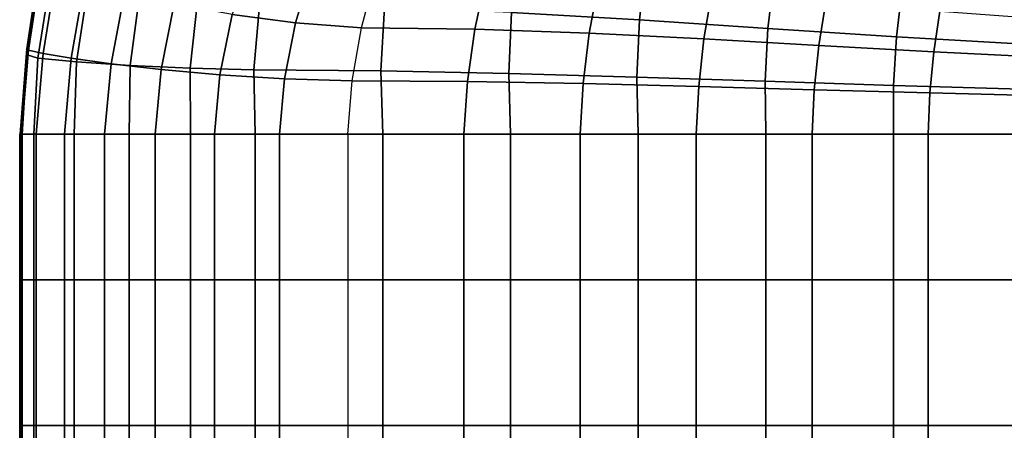
# Model space of a CAD drawing. Units: inches. Extents: x -13.8 to 13.8, y -13.6 to 12.5.
# Drawn here: x -13.8 to -12.3, y 1.7 to 2.3 of the extents above; entities that cross this region are included whole.
import ezdxf

# ---------------------------------------------------------------- set-up
doc = ezdxf.new("R2010")
doc.units = ezdxf.units.IN
doc.header["$MEASUREMENT"] = 0
doc.layers.add('Knoll Seating Chair Arm Pad', color=2, linetype='Continuous')

msp = doc.modelspace()

# ---------------------------------------------------------------- linework, layer by layer
at = {"layer": 'Knoll Seating Chair Arm Pad'}
for points in [[(-13.4155, 2.3899, 24.2286), (-13.4433, 2.3012, 24.2286), (-13.3512, 2.289, 24.263), (-13.3265, 2.3706, 24.263)], [(-13.0254, 2.3913, 23.106), (-13.0361, 2.3038, 23.106), (-12.8495, 2.2931, 23.106), (-12.84, 2.3754, 23.106)], [(-13.7251, 2.3739, 23.7338), (-13.7433, 2.2508, 23.7338), (-13.7406, 2.249, 23.8347), (-13.722, 2.3707, 23.8347)], [(-13.7251, 2.3739, 23.7338), (-13.7433, 2.2508, 23.7338), (-13.7425, 2.2497, 23.6327), (-13.7243, 2.3719, 23.6327)], [(-13.7243, 2.3719, 23.6327), (-13.7425, 2.2497, 23.6327), (-13.7422, 2.2467, 23.5316), (-13.724, 2.3668, 23.5316)], [(-13.722, 2.3707, 23.8347), (-13.7406, 2.249, 23.8347), (-13.7192, 2.2442, 23.9333), (-13.7001, 2.3617, 23.9333)], [(-13.3265, 2.3706, 24.263), (-13.3512, 2.289, 24.263), (-13.255, 2.2817, 24.2774), (-13.2348, 2.3573, 24.2774)], [(-12.84, 2.3754, 23.106), (-12.8495, 2.2931, 23.106), (-12.6621, 2.2807, 23.106), (-12.6532, 2.3571, 23.106)], [(-13.724, 2.3668, 23.5316), (-13.7422, 2.2467, 23.5316), (-13.7423, 2.2424, 23.4305), (-13.724, 2.3596, 23.4305)], [(-13.724, 2.3596, 23.4305), (-13.7423, 2.2424, 23.4305), (-13.7271, 2.2374, 23.3317), (-13.7091, 2.3506, 23.3317)], [(-13.7001, 2.3617, 23.9333), (-13.7192, 2.2442, 23.9333), (-13.6783, 2.2371, 24.0255), (-13.6589, 2.3484, 24.0255)], [(-13.0733, 2.3541, 24.2774), (-13.0894, 2.2794, 24.2774), (-13.255, 2.2817, 24.2774), (-13.2348, 2.3573, 24.2774)], [(-12.6532, 2.3571, 23.106), (-12.6621, 2.2807, 23.106), (-12.4747, 2.2684, 23.106), (-12.4664, 2.3389, 23.106)], [(-13.7091, 2.3506, 23.3317), (-13.7271, 2.2374, 23.3317), (-13.6703, 2.2319, 23.2501), (-13.6541, 2.3399, 23.2501)], [(-13.6589, 2.3484, 24.0255), (-13.6783, 2.2371, 24.0255), (-13.6201, 2.2289, 24.1077), (-13.6007, 2.3327, 24.1077)], [(-12.9094, 2.3456, 24.2774), (-12.9228, 2.2736, 24.2774), (-13.0894, 2.2794, 24.2774), (-13.0733, 2.3541, 24.2774)], [(-12.7439, 2.3335, 24.2774), (-12.7555, 2.2654, 24.2774), (-12.9228, 2.2736, 24.2774), (-12.9094, 2.3456, 24.2774)], [(-13.6541, 2.3399, 23.2501), (-13.6703, 2.2319, 23.2501), (-13.5924, 2.2267, 23.1889), (-13.5786, 2.3292, 23.1889)], [(-13.6007, 2.3327, 24.1077), (-13.6201, 2.2289, 24.1077), (-13.5468, 2.2206, 24.1764), (-13.5278, 2.3164, 24.1764)], [(-13.5786, 2.3292, 23.1889), (-13.5924, 2.2267, 23.1889), (-13.5048, 2.2227, 23.1423), (-13.4938, 2.3203, 23.1423)], [(-12.5777, 2.3197, 24.2774), (-12.5879, 2.2559, 24.2774), (-12.7555, 2.2654, 24.2774), (-12.7439, 2.3335, 24.2774)], [(-12.4664, 2.3389, 23.106), (-12.4747, 2.2684, 23.106), (-12.2881, 2.2576, 23.106), (-12.281, 2.323, 23.106)], [(-13.5278, 2.3164, 24.1764), (-13.5468, 2.2206, 24.1764), (-13.4612, 2.2131, 24.2286), (-13.4433, 2.3012, 24.2286)], [(-13.4938, 2.3203, 23.1423), (-13.5048, 2.2227, 23.1423), (-13.4118, 2.2205, 23.106), (-13.4038, 2.3143, 23.106)], [(-13.4038, 2.3143, 23.106), (-13.4118, 2.2205, 23.106), (-13.2264, 2.2191, 23.106), (-13.2211, 2.3114, 23.106)], [(-12.4115, 2.3059, 24.2774), (-12.4202, 2.2465, 24.2774), (-12.5879, 2.2559, 24.2774), (-12.5777, 2.3197, 24.2774)], [(-13.4433, 2.3012, 24.2286), (-13.4612, 2.2131, 24.2286), (-13.3672, 2.2074, 24.263), (-13.3512, 2.289, 24.263)], [(-13.2211, 2.3114, 23.106), (-13.2264, 2.2191, 23.106), (-13.0401, 2.2152, 23.106), (-13.0361, 2.3038, 23.106)], [(-13.0361, 2.3038, 23.106), (-13.0401, 2.2152, 23.106), (-12.8532, 2.2098, 23.106), (-12.8495, 2.2931, 23.106)], [(-12.2461, 2.2938, 24.2774), (-12.2529, 2.2382, 24.2774), (-12.4202, 2.2465, 24.2774), (-12.4115, 2.3059, 24.2774)], [(-13.3512, 2.289, 24.263), (-13.3672, 2.2074, 24.263), (-13.2683, 2.2045, 24.2774), (-13.255, 2.2817, 24.2774)], [(-12.8495, 2.2931, 23.106), (-12.8532, 2.2098, 23.106), (-12.6661, 2.2036, 23.106), (-12.6621, 2.2807, 23.106)], [(-13.0894, 2.2794, 24.2774), (-13.1001, 2.2033, 24.2774), (-13.2683, 2.2045, 24.2774), (-13.255, 2.2817, 24.2774)], [(-12.9228, 2.2736, 24.2774), (-12.9317, 2.2004, 24.2774), (-13.1001, 2.2033, 24.2774), (-13.0894, 2.2794, 24.2774)], [(-12.7555, 2.2654, 24.2774), (-12.7631, 2.1962, 24.2774), (-12.9317, 2.2004, 24.2774), (-12.9228, 2.2736, 24.2774)], [(-12.6621, 2.2807, 23.106), (-12.6661, 2.2036, 23.106), (-12.4789, 2.1974, 23.106), (-12.4747, 2.2684, 23.106)], [(-12.5879, 2.2559, 24.2774), (-12.5945, 2.1914, 24.2774), (-12.7631, 2.1962, 24.2774), (-12.7555, 2.2654, 24.2774)], [(-12.4202, 2.2465, 24.2774), (-12.4259, 2.1866, 24.2774), (-12.5945, 2.1914, 24.2774), (-12.5879, 2.2559, 24.2774)], [(-12.4747, 2.2684, 23.106), (-12.4789, 2.1974, 23.106), (-12.2921, 2.192, 23.106), (-12.2881, 2.2576, 23.106)], [(-13.7433, 2.2508, 23.7338), (-13.7533, 2.1264, 23.7338), (-13.7506, 2.1264, 23.8347), (-13.7406, 2.249, 23.8347)], [(-13.7433, 2.2508, 23.7338), (-13.7533, 2.1264, 23.7338), (-13.7521, 2.1264, 23.6327), (-13.7425, 2.2497, 23.6327)], [(-13.7425, 2.2497, 23.6327), (-13.7521, 2.1264, 23.6327), (-13.751, 2.1264, 23.5316), (-13.7422, 2.2467, 23.5316)], [(-13.7422, 2.2467, 23.5316), (-13.751, 2.1264, 23.5316), (-13.7498, 2.1264, 23.4305), (-13.7423, 2.2424, 23.4305)], [(-13.7406, 2.249, 23.8347), (-13.7506, 2.1264, 23.8347), (-13.7292, 2.1264, 23.9333), (-13.7192, 2.2442, 23.9333)], [(-13.7423, 2.2424, 23.4305), (-13.7498, 2.1264, 23.4305), (-13.7329, 2.1264, 23.3317), (-13.7271, 2.2374, 23.3317)], [(-13.7192, 2.2442, 23.9333), (-13.7292, 2.1264, 23.9333), (-13.6881, 2.1264, 24.0255), (-13.6783, 2.2371, 24.0255)], [(-12.2529, 2.2382, 24.2774), (-12.2574, 2.1824, 24.2774), (-12.4259, 2.1866, 24.2774), (-12.4202, 2.2465, 24.2774)], [(-13.7271, 2.2374, 23.3317), (-13.7329, 2.1264, 23.3317), (-13.674, 2.1264, 23.2501), (-13.6703, 2.2319, 23.2501)], [(-13.6783, 2.2371, 24.0255), (-13.6881, 2.1264, 24.0255), (-13.6296, 2.1264, 24.1077), (-13.6201, 2.2289, 24.1077)], [(-13.6703, 2.2319, 23.2501), (-13.674, 2.1264, 23.2501), (-13.5939, 2.1264, 23.1889), (-13.5924, 2.2267, 23.1889)], [(-13.6201, 2.2289, 24.1077), (-13.6296, 2.1264, 24.1077), (-13.5557, 2.1264, 24.1764), (-13.5468, 2.2206, 24.1764)], [(-13.5924, 2.2267, 23.1889), (-13.5939, 2.1264, 23.1889), (-13.5044, 2.1264, 23.1423), (-13.5048, 2.2227, 23.1423)], [(-13.5468, 2.2206, 24.1764), (-13.5557, 2.1264, 24.1764), (-13.4694, 2.1264, 24.2286), (-13.4612, 2.2131, 24.2286)], [(-13.5048, 2.2227, 23.1423), (-13.5044, 2.1264, 23.1423), (-13.41, 2.1264, 23.106), (-13.4118, 2.2205, 23.106)], [(-13.4612, 2.2131, 24.2286), (-13.4694, 2.1264, 24.2286), (-13.3745, 2.1264, 24.263), (-13.3672, 2.2074, 24.263)], [(-13.4118, 2.2205, 23.106), (-13.41, 2.1264, 23.106), (-13.2238, 2.1264, 23.106), (-13.2264, 2.2191, 23.106)], [(-13.2264, 2.2191, 23.106), (-13.2238, 2.1264, 23.106), (-13.0376, 2.1264, 23.106), (-13.0401, 2.2152, 23.106)], [(-13.0401, 2.2152, 23.106), (-13.0376, 2.1264, 23.106), (-12.8514, 2.1264, 23.106), (-12.8532, 2.2098, 23.106)], [(-13.3672, 2.2074, 24.263), (-13.3745, 2.1264, 24.263), (-13.2746, 2.1264, 24.2774), (-13.2683, 2.2045, 24.2774)], [(-13.1001, 2.2033, 24.2774), (-13.1054, 2.1264, 24.2774), (-13.2746, 2.1264, 24.2774), (-13.2683, 2.2045, 24.2774)], [(-12.9317, 2.2004, 24.2774), (-12.9361, 2.1264, 24.2774), (-13.1054, 2.1264, 24.2774), (-13.1001, 2.2033, 24.2774)], [(-12.7631, 2.1962, 24.2774), (-12.7669, 2.1264, 24.2774), (-12.9361, 2.1264, 24.2774), (-12.9317, 2.2004, 24.2774)], [(-12.8532, 2.2098, 23.106), (-12.8514, 2.1264, 23.106), (-12.6652, 2.1264, 23.106), (-12.6661, 2.2036, 23.106)], [(-12.6661, 2.2036, 23.106), (-12.6652, 2.1264, 23.106), (-12.479, 2.1264, 23.106), (-12.4789, 2.1974, 23.106)], [(-12.4789, 2.1974, 23.106), (-12.479, 2.1264, 23.106), (-12.2928, 2.1264, 23.106), (-12.2921, 2.192, 23.106)], [(-12.5945, 2.1914, 24.2774), (-12.5976, 2.1264, 24.2774), (-12.7669, 2.1264, 24.2774), (-12.7631, 2.1962, 24.2774)], [(-12.4259, 2.1866, 24.2774), (-12.4284, 2.1264, 24.2774), (-12.5976, 2.1264, 24.2774), (-12.5945, 2.1914, 24.2774)], [(-12.2574, 2.1824, 24.2774), (-12.2592, 2.1264, 24.2774), (-12.4284, 2.1264, 24.2774), (-12.4259, 2.1866, 24.2774)], [(-13.7506, 2.1264, 23.8347), (-13.7506, 1.914, 23.8347), (-13.7533, 1.914, 23.7338), (-13.7533, 2.1264, 23.7338)], [(-13.7533, 2.1264, 23.7338), (-13.7533, 1.914, 23.7338), (-13.7521, 1.914, 23.6327), (-13.7521, 2.1264, 23.6327)], [(-13.7521, 2.1264, 23.6327), (-13.7521, 1.914, 23.6327), (-13.751, 1.914, 23.5316), (-13.751, 2.1264, 23.5316)], [(-13.751, 2.1264, 23.5316), (-13.751, 1.914, 23.5316), (-13.7498, 1.914, 23.4305), (-13.7498, 2.1264, 23.4305)], [(-13.7292, 2.1264, 23.9333), (-13.7292, 1.914, 23.9333), (-13.7506, 1.914, 23.8347), (-13.7506, 2.1264, 23.8347)], [(-13.7498, 2.1264, 23.4305), (-13.7498, 1.914, 23.4305), (-13.7329, 1.914, 23.3317), (-13.7329, 2.1264, 23.3317)], [(-13.7329, 2.1264, 23.3317), (-13.7329, 1.914, 23.3317), (-13.674, 1.914, 23.2501), (-13.674, 2.1264, 23.2501)], [(-13.6881, 2.1264, 24.0255), (-13.6881, 1.914, 24.0255), (-13.7292, 1.914, 23.9333), (-13.7292, 2.1264, 23.9333)], [(-13.6296, 2.1264, 24.1077), (-13.6296, 1.914, 24.1077), (-13.6881, 1.914, 24.0255), (-13.6881, 2.1264, 24.0255)], [(-13.674, 2.1264, 23.2501), (-13.674, 1.914, 23.2501), (-13.5939, 1.914, 23.1889), (-13.5939, 2.1264, 23.1889)], [(-13.5557, 2.1264, 24.1764), (-13.5557, 1.914, 24.1764), (-13.6296, 1.914, 24.1077), (-13.6296, 2.1264, 24.1077)], [(-13.5939, 2.1264, 23.1889), (-13.5939, 1.914, 23.1889), (-13.5044, 1.914, 23.1423), (-13.5044, 2.1264, 23.1423)], [(-13.4694, 2.1264, 24.2286), (-13.4694, 1.914, 24.2286), (-13.5557, 1.914, 24.1764), (-13.5557, 2.1264, 24.1764)], [(-13.5044, 2.1264, 23.1423), (-13.5044, 1.914, 23.1423), (-13.41, 1.914, 23.106), (-13.41, 2.1264, 23.106)], [(-13.3745, 2.1264, 24.263), (-13.3745, 1.914, 24.263), (-13.4694, 1.914, 24.2286), (-13.4694, 2.1264, 24.2286)], [(-13.41, 2.1264, 23.106), (-13.41, 1.914, 23.106), (-13.2238, 1.914, 23.106), (-13.2238, 2.1264, 23.106)], [(-13.2746, 2.1264, 24.2774), (-13.2746, 1.914, 24.2774), (-13.3745, 1.914, 24.263), (-13.3745, 2.1264, 24.263)], [(-13.1054, 1.914, 24.2774), (-13.1054, 2.1264, 24.2774), (-13.2746, 2.1264, 24.2774), (-13.2746, 1.914, 24.2774)], [(-13.2238, 2.1264, 23.106), (-13.2238, 1.914, 23.106), (-13.0376, 1.914, 23.106), (-13.0376, 2.1264, 23.106)], [(-12.9361, 1.914, 24.2774), (-12.9361, 2.1264, 24.2774), (-13.1054, 2.1264, 24.2774), (-13.1054, 1.914, 24.2774)], [(-13.0376, 2.1264, 23.106), (-13.0376, 1.914, 23.106), (-12.8514, 1.914, 23.106), (-12.8514, 2.1264, 23.106)], [(-12.7669, 1.914, 24.2774), (-12.7669, 2.1264, 24.2774), (-12.9361, 2.1264, 24.2774), (-12.9361, 1.914, 24.2774)], [(-12.8514, 2.1264, 23.106), (-12.8514, 1.914, 23.106), (-12.6652, 1.914, 23.106), (-12.6652, 2.1264, 23.106)], [(-12.5977, 1.914, 24.2774), (-12.5976, 2.1264, 24.2774), (-12.7669, 2.1264, 24.2774), (-12.7669, 1.914, 24.2774)], [(-12.6652, 2.1264, 23.106), (-12.6652, 1.914, 23.106), (-12.479, 1.914, 23.106), (-12.479, 2.1264, 23.106)], [(-12.4284, 1.914, 24.2774), (-12.4284, 2.1264, 24.2774), (-12.5976, 2.1264, 24.2774), (-12.5977, 1.914, 24.2774)], [(-12.479, 2.1264, 23.106), (-12.479, 1.914, 23.106), (-12.2928, 1.914, 23.106), (-12.2928, 2.1264, 23.106)], [(-12.2592, 1.914, 24.2774), (-12.2592, 2.1264, 24.2774), (-12.4284, 2.1264, 24.2774), (-12.4284, 1.914, 24.2774)], [(-13.7506, 1.914, 23.8347), (-13.7506, 1.7016, 23.8347), (-13.7533, 1.7016, 23.7338), (-13.7533, 1.914, 23.7338)], [(-13.7533, 1.914, 23.7338), (-13.7533, 1.7016, 23.7338), (-13.7521, 1.7016, 23.6327), (-13.7521, 1.914, 23.6327)], [(-13.7521, 1.914, 23.6327), (-13.7521, 1.7016, 23.6327), (-13.751, 1.7016, 23.5316), (-13.751, 1.914, 23.5316)], [(-13.751, 1.914, 23.5316), (-13.751, 1.7016, 23.5316), (-13.7498, 1.7016, 23.4305), (-13.7498, 1.914, 23.4305)], [(-13.7292, 1.914, 23.9333), (-13.7292, 1.7016, 23.9333), (-13.7506, 1.7016, 23.8347), (-13.7506, 1.914, 23.8347)], [(-13.7498, 1.914, 23.4305), (-13.7498, 1.7016, 23.4305), (-13.7329, 1.7016, 23.3317), (-13.7329, 1.914, 23.3317)], [(-13.7329, 1.914, 23.3317), (-13.7329, 1.7016, 23.3317), (-13.674, 1.7016, 23.2501), (-13.674, 1.914, 23.2501)], [(-13.6881, 1.914, 24.0255), (-13.6881, 1.7016, 24.0255), (-13.7292, 1.7016, 23.9333), (-13.7292, 1.914, 23.9333)], [(-13.6296, 1.914, 24.1077), (-13.6296, 1.7016, 24.1077), (-13.6881, 1.7016, 24.0255), (-13.6881, 1.914, 24.0255)], [(-13.674, 1.914, 23.2501), (-13.674, 1.7016, 23.2501), (-13.5939, 1.7016, 23.1889), (-13.5939, 1.914, 23.1889)], [(-13.5557, 1.914, 24.1764), (-13.5557, 1.7016, 24.1764), (-13.6296, 1.7016, 24.1077), (-13.6296, 1.914, 24.1077)], [(-13.5939, 1.914, 23.1889), (-13.5939, 1.7016, 23.1889), (-13.5044, 1.7016, 23.1423), (-13.5044, 1.914, 23.1423)], [(-13.4694, 1.914, 24.2286), (-13.4694, 1.7016, 24.2286), (-13.5557, 1.7016, 24.1764), (-13.5557, 1.914, 24.1764)], [(-13.5044, 1.914, 23.1423), (-13.5044, 1.7016, 23.1423), (-13.41, 1.7016, 23.106), (-13.41, 1.914, 23.106)], [(-13.3745, 1.914, 24.263), (-13.3745, 1.7016, 24.263), (-13.4694, 1.7016, 24.2286), (-13.4694, 1.914, 24.2286)], [(-13.41, 1.914, 23.106), (-13.41, 1.7016, 23.106), (-13.2238, 1.7016, 23.106), (-13.2238, 1.914, 23.106)], [(-13.2746, 1.914, 24.2774), (-13.2746, 1.7016, 24.2774), (-13.3745, 1.7016, 24.263), (-13.3745, 1.914, 24.263)], [(-13.1054, 1.7016, 24.2774), (-13.1054, 1.914, 24.2774), (-13.2746, 1.914, 24.2774), (-13.2746, 1.7016, 24.2774)], [(-13.2238, 1.914, 23.106), (-13.2238, 1.7016, 23.106), (-13.0376, 1.7016, 23.106), (-13.0376, 1.914, 23.106)], [(-12.9361, 1.7016, 24.2774), (-12.9361, 1.914, 24.2774), (-13.1054, 1.914, 24.2774), (-13.1054, 1.7016, 24.2774)], [(-13.0376, 1.914, 23.106), (-13.0376, 1.7016, 23.106), (-12.8514, 1.7016, 23.106), (-12.8514, 1.914, 23.106)], [(-12.7669, 1.7016, 24.2774), (-12.7669, 1.914, 24.2774), (-12.9361, 1.914, 24.2774), (-12.9361, 1.7016, 24.2774)], [(-12.8514, 1.914, 23.106), (-12.8514, 1.7016, 23.106), (-12.6652, 1.7016, 23.106), (-12.6652, 1.914, 23.106)], [(-12.5977, 1.7016, 24.2774), (-12.5977, 1.914, 24.2774), (-12.7669, 1.914, 24.2774), (-12.7669, 1.7016, 24.2774)], [(-12.6652, 1.914, 23.106), (-12.6652, 1.7016, 23.106), (-12.479, 1.7016, 23.106), (-12.479, 1.914, 23.106)], [(-12.4285, 1.7016, 24.2774), (-12.4284, 1.914, 24.2774), (-12.5977, 1.914, 24.2774), (-12.5977, 1.7016, 24.2774)], [(-12.479, 1.914, 23.106), (-12.479, 1.7016, 23.106), (-12.2928, 1.7016, 23.106), (-12.2928, 1.914, 23.106)], [(-12.2593, 1.7016, 24.2774), (-12.2592, 1.914, 24.2774), (-12.4284, 1.914, 24.2774), (-12.4285, 1.7016, 24.2774)], [(-13.7506, 1.7016, 23.8347), (-13.7506, 1.4892, 23.8347), (-13.7533, 1.4892, 23.7338), (-13.7533, 1.7016, 23.7338)], [(-13.7533, 1.7016, 23.7338), (-13.7533, 1.4892, 23.7338), (-13.7521, 1.4892, 23.6327), (-13.7521, 1.7016, 23.6327)], [(-13.7521, 1.7016, 23.6327), (-13.7521, 1.4892, 23.6327), (-13.751, 1.4892, 23.5316), (-13.751, 1.7016, 23.5316)], [(-13.751, 1.7016, 23.5316), (-13.751, 1.4892, 23.5316), (-13.7498, 1.4892, 23.4305), (-13.7498, 1.7016, 23.4305)], [(-13.7292, 1.7016, 23.9333), (-13.7292, 1.4892, 23.9333), (-13.7506, 1.4892, 23.8347), (-13.7506, 1.7016, 23.8347)], [(-13.7498, 1.7016, 23.4305), (-13.7498, 1.4892, 23.4305), (-13.7329, 1.4892, 23.3317), (-13.7329, 1.7016, 23.3317)], [(-13.7329, 1.7016, 23.3317), (-13.7329, 1.4892, 23.3317), (-13.674, 1.4892, 23.2501), (-13.674, 1.7016, 23.2501)], [(-13.6881, 1.7016, 24.0255), (-13.6881, 1.4892, 24.0255), (-13.7292, 1.4892, 23.9333), (-13.7292, 1.7016, 23.9333)], [(-13.6296, 1.7016, 24.1077), (-13.6296, 1.4892, 24.1077), (-13.6881, 1.4892, 24.0255), (-13.6881, 1.7016, 24.0255)], [(-13.674, 1.7016, 23.2501), (-13.674, 1.4892, 23.2501), (-13.5939, 1.4892, 23.1889), (-13.5939, 1.7016, 23.1889)], [(-13.5557, 1.7016, 24.1764), (-13.5557, 1.4892, 24.1764), (-13.6296, 1.4892, 24.1077), (-13.6296, 1.7016, 24.1077)], [(-13.5939, 1.7016, 23.1889), (-13.5939, 1.4892, 23.1889), (-13.5044, 1.4892, 23.1423), (-13.5044, 1.7016, 23.1423)], [(-13.4694, 1.7016, 24.2286), (-13.4694, 1.4892, 24.2286), (-13.5557, 1.4892, 24.1764), (-13.5557, 1.7016, 24.1764)], [(-13.5044, 1.7016, 23.1423), (-13.5044, 1.4892, 23.1423), (-13.41, 1.4892, 23.106), (-13.41, 1.7016, 23.106)], [(-13.3745, 1.7016, 24.263), (-13.3745, 1.4892, 24.263), (-13.4694, 1.4892, 24.2286), (-13.4694, 1.7016, 24.2286)], [(-13.41, 1.7016, 23.106), (-13.41, 1.4892, 23.106), (-13.2238, 1.4892, 23.106), (-13.2238, 1.7016, 23.106)], [(-13.2746, 1.7016, 24.2774), (-13.2746, 1.4892, 24.2774), (-13.3745, 1.4892, 24.263), (-13.3745, 1.7016, 24.263)], [(-13.1054, 1.4892, 24.2774), (-13.1054, 1.7016, 24.2774), (-13.2746, 1.7016, 24.2774), (-13.2746, 1.4892, 24.2774)], [(-13.2238, 1.7016, 23.106), (-13.2238, 1.4892, 23.106), (-13.0376, 1.4892, 23.106), (-13.0376, 1.7016, 23.106)], [(-12.9361, 1.4892, 24.2774), (-12.9361, 1.7016, 24.2774), (-13.1054, 1.7016, 24.2774), (-13.1054, 1.4892, 24.2774)], [(-13.0376, 1.7016, 23.106), (-13.0376, 1.4892, 23.106), (-12.8514, 1.4892, 23.106), (-12.8514, 1.7016, 23.106)], [(-12.7669, 1.4892, 24.2774), (-12.7669, 1.7016, 24.2774), (-12.9361, 1.7016, 24.2774), (-12.9361, 1.4892, 24.2774)], [(-12.8514, 1.7016, 23.106), (-12.8514, 1.4892, 23.106), (-12.6652, 1.4892, 23.106), (-12.6652, 1.7016, 23.106)], [(-12.5977, 1.4893, 24.2774), (-12.5977, 1.7016, 24.2774), (-12.7669, 1.7016, 24.2774), (-12.7669, 1.4892, 24.2774)], [(-12.6652, 1.7016, 23.106), (-12.6652, 1.4892, 23.106), (-12.479, 1.4892, 23.106), (-12.479, 1.7016, 23.106)], [(-12.4285, 1.4893, 24.2774), (-12.4285, 1.7016, 24.2774), (-12.5977, 1.7016, 24.2774), (-12.5977, 1.4893, 24.2774)], [(-12.479, 1.7016, 23.106), (-12.479, 1.4892, 23.106), (-12.2928, 1.4892, 23.106), (-12.2928, 1.7016, 23.106)], [(-12.2593, 1.4893, 24.2774), (-12.2593, 1.7016, 24.2774), (-12.4285, 1.7016, 24.2774), (-12.4285, 1.4893, 24.2774)]]:
    msp.add_3dface(points, dxfattribs=at)

doc.saveas('drawing.dxf')
